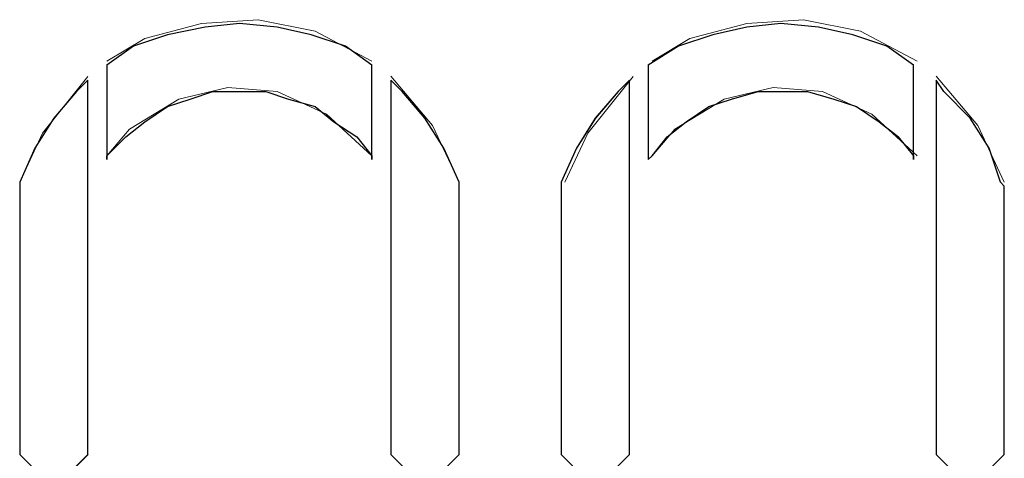
# Paper-space layout 'Rozvržení1' of a CAD drawing. Units: millimetres. Extents: x 10 to 248, y 20 to 176.
# Drawn here: x 158 to 159, y 147 to 147 of the extents above; entities that cross this region are included whole.
import ezdxf

# ---------------------------------------------------------------- set-up
doc = ezdxf.new("R2010")
doc.units = ezdxf.units.MM
doc.layers.add('Vrstva 1', color=7, linetype='Continuous')

psp = doc.layouts.new('Rozvržení1')

# ---------------------------------------------------------------- linework, layer by layer
at = {"layer": 'Vrstva 1', "lineweight": 9}
for points, knots in [([(158.17314, 146.97157), (158.17314, 146.97157), (158.13751, 146.99046), (158.13751, 146.99046), (158.13751, 146.99046), (158.13751, 146.99046), (158.10189, 146.99764), (158.10189, 146.99764), (158.10189, 146.99764), (158.10189, 146.99764), (158.06636, 146.99532), (158.06636, 146.99532), (158.06636, 146.99532), (158.06636, 146.99532), (158.03074, 146.98577), (158.03074, 146.98577), (158.03074, 146.98577), (158.03074, 146.98577), (158.00698, 146.97157), (158.00698, 146.97157)], [0, 0, 0, 0, 0.2, 0.2, 0.2, 0.2, 0.4, 0.4, 0.4, 0.4, 0.6, 0.6, 0.6, 0.6, 0.8, 0.8, 0.8, 0.8, 1, 1, 1, 1]), ([(158.51482, 146.97157), (158.51482, 146.97157), (158.4792, 146.99046), (158.4792, 146.99046), (158.4792, 146.99046), (158.4792, 146.99046), (158.44357, 146.99764), (158.44357, 146.99764), (158.44357, 146.99764), (158.44357, 146.99764), (158.40805, 146.99532), (158.40805, 146.99532), (158.40805, 146.99532), (158.40805, 146.99532), (158.37242, 146.98577), (158.37242, 146.98577), (158.37242, 146.98577), (158.37242, 146.98577), (158.34864, 146.97157), (158.34864, 146.97157)], [0, 0, 0, 0, 0.2, 0.2, 0.2, 0.2, 0.4, 0.4, 0.4, 0.4, 0.6, 0.6, 0.6, 0.6, 0.8, 0.8, 0.8, 0.8, 1, 1, 1, 1]), ([(158.17314, 146.96917), (158.17314, 146.96917), (158.17314, 146.90986), (158.17314, 146.90986), (158.17314, 146.90986), (158.17314, 146.90986), (158.17314, 146.91226), (158.17314, 146.91226), (158.17314, 146.91226), (158.17314, 146.91226), (158.16369, 146.9241), (158.16369, 146.9241), (158.16369, 146.9241), (158.16369, 146.9241), (158.14935, 146.93355), (158.14935, 146.93355), (158.14935, 146.93355), (158.14935, 146.93355), (158.13751, 146.9431), (158.13751, 146.9431), (158.13751, 146.9431), (158.13751, 146.9431), (158.12091, 146.94778), (158.12091, 146.94778), (158.12091, 146.94778), (158.12091, 146.94778), (158.10667, 146.95254), (158.10667, 146.95254), (158.10667, 146.95254), (158.10667, 146.95254), (158.09005, 146.95254), (158.09005, 146.95254), (158.09005, 146.95254), (158.09005, 146.95254), (158.07344, 146.95254), (158.07344, 146.95254), (158.07344, 146.95254), (158.07344, 146.95254), (158.05921, 146.94778), (158.05921, 146.94778), (158.05921, 146.94778), (158.05921, 146.94778), (158.04497, 146.9431), (158.04497, 146.9431), (158.04497, 146.9431), (158.04497, 146.9431), (158.03074, 146.93355), (158.03074, 146.93355), (158.03074, 146.93355), (158.03074, 146.93355), (158.0189, 146.9241), (158.0189, 146.9241), (158.0189, 146.9241), (158.0189, 146.9241), (158.00698, 146.91226), (158.00698, 146.91226), (158.00698, 146.91226), (158.00698, 146.91226), (158.00698, 146.90986), (158.00698, 146.90986), (158.00698, 146.90986), (158.00698, 146.90986), (158.00698, 146.96917), (158.00698, 146.96917), (158.00698, 146.96917), (158.00698, 146.96917), (158.02369, 146.98101), (158.02369, 146.98101), (158.02369, 146.98101), (158.02369, 146.98101), (158.04497, 146.98817), (158.04497, 146.98817), (158.04497, 146.98817), (158.04497, 146.98817), (158.06865, 146.99296), (158.06865, 146.99296), (158.06865, 146.99296), (158.06865, 146.99296), (158.09005, 146.99525), (158.09005, 146.99525), (158.09005, 146.99525), (158.09005, 146.99525), (158.11375, 146.99296), (158.11375, 146.99296), (158.11375, 146.99296), (158.11375, 146.99296), (158.13514, 146.98817), (158.13514, 146.98817), (158.13514, 146.98817), (158.13514, 146.98817), (158.15651, 146.98101), (158.15651, 146.98101), (158.15651, 146.98101), (158.15651, 146.98101), (158.17314, 146.96917), (158.17314, 146.96917)], [0, 0, 0, 0, 0.041667, 0.041667, 0.041667, 0.041667, 0.083333, 0.083333, 0.083333, 0.083333, 0.125, 0.125, 0.125, 0.125, 0.166667, 0.166667, 0.166667, 0.166667, 0.208333, 0.208333, 0.208333, 0.208333, 0.25, 0.25, 0.25, 0.25, 0.291667, 0.291667, 0.291667, 0.291667, 0.333333, 0.333333, 0.333333, 0.333333, 0.375, 0.375, 0.375, 0.375, 0.416667, 0.416667, 0.416667, 0.416667, 0.458333, 0.458333, 0.458333, 0.458333, 0.5, 0.5, 0.5, 0.5, 0.541667, 0.541667, 0.541667, 0.541667, 0.583333, 0.583333, 0.583333, 0.583333, 0.625, 0.625, 0.625, 0.625, 0.666667, 0.666667, 0.666667, 0.666667, 0.708333, 0.708333, 0.708333, 0.708333, 0.75, 0.75, 0.75, 0.75, 0.791667, 0.791667, 0.791667, 0.791667, 0.833333, 0.833333, 0.833333, 0.833333, 0.875, 0.875, 0.875, 0.875, 0.916667, 0.916667, 0.916667, 0.916667, 0.958333, 0.958333, 0.958333, 0.958333, 1, 1, 1, 1]), ([(158.51245, 146.96917), (158.51245, 146.96917), (158.51245, 146.90986), (158.51245, 146.90986), (158.51245, 146.90986), (158.51245, 146.90986), (158.51245, 146.91226), (158.51245, 146.91226), (158.51245, 146.91226), (158.51245, 146.91226), (158.50301, 146.9241), (158.50301, 146.9241), (158.50301, 146.9241), (158.50301, 146.9241), (158.49106, 146.93355), (158.49106, 146.93355), (158.49106, 146.93355), (158.49106, 146.93355), (158.47685, 146.9431), (158.47685, 146.9431), (158.47685, 146.9431), (158.47685, 146.9431), (158.46262, 146.94778), (158.46262, 146.94778), (158.46262, 146.94778), (158.46262, 146.94778), (158.44599, 146.95254), (158.44599, 146.95254), (158.44599, 146.95254), (158.44599, 146.95254), (158.42939, 146.95254), (158.42939, 146.95254), (158.42939, 146.95254), (158.42939, 146.95254), (158.41515, 146.95254), (158.41515, 146.95254), (158.41515, 146.95254), (158.41515, 146.95254), (158.39852, 146.94778), (158.39852, 146.94778), (158.39852, 146.94778), (158.39852, 146.94778), (158.38432, 146.9431), (158.38432, 146.9431), (158.38432, 146.9431), (158.38432, 146.9431), (158.37008, 146.93355), (158.37008, 146.93355), (158.37008, 146.93355), (158.37008, 146.93355), (158.35824, 146.9241), (158.35824, 146.9241), (158.35824, 146.9241), (158.35824, 146.9241), (158.34869, 146.91226), (158.34869, 146.91226), (158.34869, 146.91226), (158.34869, 146.91226), (158.3463, 146.90986), (158.3463, 146.90986), (158.3463, 146.90986), (158.3463, 146.90986), (158.3463, 146.96917), (158.3463, 146.96917), (158.3463, 146.96917), (158.3463, 146.96917), (158.36529, 146.98101), (158.36529, 146.98101), (158.36529, 146.98101), (158.36529, 146.98101), (158.38668, 146.98817), (158.38668, 146.98817), (158.38668, 146.98817), (158.38668, 146.98817), (158.408, 146.99296), (158.408, 146.99296), (158.408, 146.99296), (158.408, 146.99296), (158.42939, 146.99525), (158.42939, 146.99525), (158.42939, 146.99525), (158.42939, 146.99525), (158.45307, 146.99296), (158.45307, 146.99296), (158.45307, 146.99296), (158.45307, 146.99296), (158.47446, 146.98817), (158.47446, 146.98817), (158.47446, 146.98817), (158.47446, 146.98817), (158.49585, 146.98101), (158.49585, 146.98101), (158.49585, 146.98101), (158.49585, 146.98101), (158.51245, 146.96917), (158.51245, 146.96917)], [0, 0, 0, 0, 0.041667, 0.041667, 0.041667, 0.041667, 0.083333, 0.083333, 0.083333, 0.083333, 0.125, 0.125, 0.125, 0.125, 0.166667, 0.166667, 0.166667, 0.166667, 0.208333, 0.208333, 0.208333, 0.208333, 0.25, 0.25, 0.25, 0.25, 0.291667, 0.291667, 0.291667, 0.291667, 0.333333, 0.333333, 0.333333, 0.333333, 0.375, 0.375, 0.375, 0.375, 0.416667, 0.416667, 0.416667, 0.416667, 0.458333, 0.458333, 0.458333, 0.458333, 0.5, 0.5, 0.5, 0.5, 0.541667, 0.541667, 0.541667, 0.541667, 0.583333, 0.583333, 0.583333, 0.583333, 0.625, 0.625, 0.625, 0.625, 0.666667, 0.666667, 0.666667, 0.666667, 0.708333, 0.708333, 0.708333, 0.708333, 0.75, 0.75, 0.75, 0.75, 0.791667, 0.791667, 0.791667, 0.791667, 0.833333, 0.833333, 0.833333, 0.833333, 0.875, 0.875, 0.875, 0.875, 0.916667, 0.916667, 0.916667, 0.916667, 0.958333, 0.958333, 0.958333, 0.958333, 1, 1, 1, 1]), ([(157.99516, 146.96207), (157.99516, 146.96207), (157.9667, 146.92644), (157.9667, 146.92644), (157.9667, 146.92644), (157.9667, 146.92644), (157.95238, 146.8956), (157.95238, 146.8956)], [0, 0, 0, 0, 0.5, 0.5, 0.5, 0.5, 1, 1, 1, 1]), ([(157.99516, 146.9597), (157.99516, 146.9597), (157.99516, 146.72476), (157.99516, 146.72476), (157.99516, 146.72476), (157.99516, 146.72476), (157.97377, 146.70337), (157.97377, 146.70337), (157.97377, 146.70337), (157.97377, 146.70337), (157.95238, 146.72476), (157.95238, 146.72476), (157.95238, 146.72476), (157.95238, 146.72476), (157.95238, 146.89321), (157.95238, 146.89321), (157.95238, 146.89321), (157.95238, 146.89321), (157.95238, 146.8956), (157.95238, 146.8956), (157.95238, 146.8956), (157.95238, 146.8956), (157.96193, 146.91692), (157.96193, 146.91692), (157.96193, 146.91692), (157.96193, 146.91692), (157.97377, 146.93591), (157.97377, 146.93591), (157.97377, 146.93591), (157.97377, 146.93591), (157.98801, 146.95252), (157.98801, 146.95252), (157.98801, 146.95252), (157.98801, 146.95252), (157.99516, 146.9597), (157.99516, 146.9597)], [0, 0, 0, 0, 0.111111, 0.111111, 0.111111, 0.111111, 0.222222, 0.222222, 0.222222, 0.222222, 0.333333, 0.333333, 0.333333, 0.333333, 0.444444, 0.444444, 0.444444, 0.444444, 0.555556, 0.555556, 0.555556, 0.555556, 0.666667, 0.666667, 0.666667, 0.666667, 0.777778, 0.777778, 0.777778, 0.777778, 0.888889, 0.888889, 0.888889, 0.888889, 1, 1, 1, 1]), ([(158.22771, 146.8956), (158.22771, 146.8956), (158.21108, 146.93123), (158.21108, 146.93123), (158.21108, 146.93123), (158.21108, 146.93123), (158.18493, 146.96209), (158.18493, 146.96209)], [0, 0, 0, 0, 0.5, 0.5, 0.5, 0.5, 1, 1, 1, 1]), ([(158.22771, 146.89326), (158.22771, 146.89326), (158.22771, 146.72479), (158.22771, 146.72479), (158.22771, 146.72479), (158.22771, 146.72479), (158.20632, 146.7034), (158.20632, 146.7034), (158.20632, 146.7034), (158.20632, 146.7034), (158.18493, 146.72479), (158.18493, 146.72479), (158.18493, 146.72479), (158.18493, 146.72479), (158.18493, 146.95973), (158.18493, 146.95973), (158.18493, 146.95973), (158.18493, 146.95973), (158.19208, 146.95257), (158.19208, 146.95257), (158.19208, 146.95257), (158.19208, 146.95257), (158.20632, 146.93594), (158.20632, 146.93594), (158.20632, 146.93594), (158.20632, 146.93594), (158.21826, 146.91694), (158.21826, 146.91694), (158.21826, 146.91694), (158.21826, 146.91694), (158.22771, 146.89566), (158.22771, 146.89566), (158.22771, 146.89566), (158.22771, 146.89566), (158.22771, 146.89326), (158.22771, 146.89326)], [0, 0, 0, 0, 0.111111, 0.111111, 0.111111, 0.111111, 0.222222, 0.222222, 0.222222, 0.222222, 0.333333, 0.333333, 0.333333, 0.333333, 0.444444, 0.444444, 0.444444, 0.444444, 0.555556, 0.555556, 0.555556, 0.555556, 0.666667, 0.666667, 0.666667, 0.666667, 0.777778, 0.777778, 0.777778, 0.777778, 0.888889, 0.888889, 0.888889, 0.888889, 1, 1, 1, 1]), ([(158.33448, 146.9597), (158.33448, 146.9597), (158.33448, 146.72476), (158.33448, 146.72476), (158.33448, 146.72476), (158.33448, 146.72476), (158.31309, 146.70337), (158.31309, 146.70337), (158.31309, 146.70337), (158.31309, 146.70337), (158.2918, 146.72476), (158.2918, 146.72476), (158.2918, 146.72476), (158.2918, 146.72476), (158.2918, 146.89321), (158.2918, 146.89321), (158.2918, 146.89321), (158.2918, 146.89321), (158.2918, 146.8956), (158.2918, 146.8956), (158.2918, 146.8956), (158.2918, 146.8956), (158.30125, 146.91692), (158.30125, 146.91692), (158.30125, 146.91692), (158.30125, 146.91692), (158.31309, 146.93591), (158.31309, 146.93591), (158.31309, 146.93591), (158.31309, 146.93591), (158.32733, 146.95252), (158.32733, 146.95252), (158.32733, 146.95252), (158.32733, 146.95252), (158.33448, 146.9597), (158.33448, 146.9597)], [0, 0, 0, 0, 0.111111, 0.111111, 0.111111, 0.111111, 0.222222, 0.222222, 0.222222, 0.222222, 0.333333, 0.333333, 0.333333, 0.333333, 0.444444, 0.444444, 0.444444, 0.444444, 0.555556, 0.555556, 0.555556, 0.555556, 0.666667, 0.666667, 0.666667, 0.666667, 0.777778, 0.777778, 0.777778, 0.777778, 0.888889, 0.888889, 0.888889, 0.888889, 1, 1, 1, 1]), ([(158.33688, 146.96207), (158.33688, 146.96207), (158.30841, 146.92644), (158.30841, 146.92644), (158.30841, 146.92644), (158.30841, 146.92644), (158.29409, 146.8956), (158.29409, 146.8956)], [0, 0, 0, 0, 0.5, 0.5, 0.5, 0.5, 1, 1, 1, 1]), ([(158.56939, 146.8956), (158.56939, 146.8956), (158.55276, 146.93123), (158.55276, 146.93123), (158.55276, 146.93123), (158.55276, 146.93123), (158.52669, 146.96209), (158.52669, 146.96209)], [0, 0, 0, 0, 0.5, 0.5, 0.5, 0.5, 1, 1, 1, 1]), ([(158.56939, 146.89326), (158.56939, 146.89326), (158.56939, 146.72479), (158.56939, 146.72479), (158.56939, 146.72479), (158.56939, 146.72479), (158.548, 146.7034), (158.548, 146.7034), (158.548, 146.7034), (158.548, 146.7034), (158.52669, 146.72479), (158.52669, 146.72479), (158.52669, 146.72479), (158.52669, 146.72479), (158.52669, 146.95973), (158.52669, 146.95973), (158.52669, 146.95973), (158.52669, 146.95973), (158.53148, 146.95257), (158.53148, 146.95257), (158.53148, 146.95257), (158.53148, 146.95257), (158.548, 146.93594), (158.548, 146.93594), (158.548, 146.93594), (158.548, 146.93594), (158.55992, 146.91694), (158.55992, 146.91694), (158.55992, 146.91694), (158.55992, 146.91694), (158.567, 146.89566), (158.567, 146.89566), (158.567, 146.89566), (158.567, 146.89566), (158.56939, 146.89326), (158.56939, 146.89326)], [0, 0, 0, 0, 0.111111, 0.111111, 0.111111, 0.111111, 0.222222, 0.222222, 0.222222, 0.222222, 0.333333, 0.333333, 0.333333, 0.333333, 0.444444, 0.444444, 0.444444, 0.444444, 0.555556, 0.555556, 0.555556, 0.555556, 0.666667, 0.666667, 0.666667, 0.666667, 0.777778, 0.777778, 0.777778, 0.777778, 0.888889, 0.888889, 0.888889, 0.888889, 1, 1, 1, 1]), ([(158.17314, 146.91221), (158.17314, 146.91221), (158.14467, 146.93828), (158.14467, 146.93828), (158.14467, 146.93828), (158.14467, 146.93828), (158.11375, 146.95262), (158.11375, 146.95262), (158.11375, 146.95262), (158.11375, 146.95262), (158.08289, 146.95499), (158.08289, 146.95499), (158.08289, 146.95499), (158.08289, 146.95499), (158.05205, 146.94783), (158.05205, 146.94783), (158.05205, 146.94783), (158.05205, 146.94783), (158.02121, 146.92884), (158.02121, 146.92884), (158.02121, 146.92884), (158.02121, 146.92884), (158.00698, 146.91221), (158.00698, 146.91221)], [0, 0, 0, 0, 0.166667, 0.166667, 0.166667, 0.166667, 0.333333, 0.333333, 0.333333, 0.333333, 0.5, 0.5, 0.5, 0.5, 0.666667, 0.666667, 0.666667, 0.666667, 0.833333, 0.833333, 0.833333, 0.833333, 1, 1, 1, 1]), ([(158.51482, 146.91221), (158.51482, 146.91221), (158.48635, 146.93828), (158.48635, 146.93828), (158.48635, 146.93828), (158.48635, 146.93828), (158.45552, 146.95262), (158.45552, 146.95262), (158.45552, 146.95262), (158.45552, 146.95262), (158.42457, 146.95499), (158.42457, 146.95499), (158.42457, 146.95499), (158.42457, 146.95499), (158.39381, 146.94783), (158.39381, 146.94783), (158.39381, 146.94783), (158.39381, 146.94783), (158.36287, 146.92884), (158.36287, 146.92884), (158.36287, 146.92884), (158.36287, 146.92884), (158.34864, 146.91221), (158.34864, 146.91221)], [0, 0, 0, 0, 0.166667, 0.166667, 0.166667, 0.166667, 0.333333, 0.333333, 0.333333, 0.333333, 0.5, 0.5, 0.5, 0.5, 0.666667, 0.666667, 0.666667, 0.666667, 0.833333, 0.833333, 0.833333, 0.833333, 1, 1, 1, 1]), ([(157.95243, 146.72476), (157.95243, 146.72476), (157.97383, 146.70337), (157.97383, 146.70337), (157.97383, 146.70337), (157.97383, 146.70337), (157.99522, 146.72476), (157.99522, 146.72476)], [0, 0, 0, 0, 0.5, 0.5, 0.5, 0.5, 1, 1, 1, 1])]:
    psp.add_open_spline(points, degree=3, knots=knots, dxfattribs=at)
at = {"layer": 'Vrstva 1'}
for points, knots in [([(158.17314, 146.96917), (158.17314, 146.96917), (158.17314, 146.90986), (158.17314, 146.90986), (158.17314, 146.90986), (158.17314, 146.90986), (158.17314, 146.91226), (158.17314, 146.91226), (158.17314, 146.91226), (158.17314, 146.91226), (158.16369, 146.9241), (158.16369, 146.9241), (158.16369, 146.9241), (158.16369, 146.9241), (158.14935, 146.93355), (158.14935, 146.93355), (158.14935, 146.93355), (158.14935, 146.93355), (158.13751, 146.9431), (158.13751, 146.9431), (158.13751, 146.9431), (158.13751, 146.9431), (158.12091, 146.94786), (158.12091, 146.94786), (158.12091, 146.94786), (158.12091, 146.94786), (158.10667, 146.95254), (158.10667, 146.95254), (158.10667, 146.95254), (158.10667, 146.95254), (158.09005, 146.95254), (158.09005, 146.95254), (158.09005, 146.95254), (158.09005, 146.95254), (158.07344, 146.95254), (158.07344, 146.95254), (158.07344, 146.95254), (158.07344, 146.95254), (158.05921, 146.94786), (158.05921, 146.94786), (158.05921, 146.94786), (158.05921, 146.94786), (158.04497, 146.9431), (158.04497, 146.9431), (158.04497, 146.9431), (158.04497, 146.9431), (158.03074, 146.93355), (158.03074, 146.93355), (158.03074, 146.93355), (158.03074, 146.93355), (158.0189, 146.9241), (158.0189, 146.9241), (158.0189, 146.9241), (158.0189, 146.9241), (158.00698, 146.91226), (158.00698, 146.91226), (158.00698, 146.91226), (158.00698, 146.91226), (158.00698, 146.90986), (158.00698, 146.90986), (158.00698, 146.90986), (158.00698, 146.90986), (158.00698, 146.96917), (158.00698, 146.96917), (158.00698, 146.96917), (158.00698, 146.96917), (158.02369, 146.98101), (158.02369, 146.98101), (158.02369, 146.98101), (158.02369, 146.98101), (158.04497, 146.98817), (158.04497, 146.98817), (158.04497, 146.98817), (158.04497, 146.98817), (158.06865, 146.99296), (158.06865, 146.99296), (158.06865, 146.99296), (158.06865, 146.99296), (158.09005, 146.99525), (158.09005, 146.99525), (158.09005, 146.99525), (158.09005, 146.99525), (158.11375, 146.99296), (158.11375, 146.99296), (158.11375, 146.99296), (158.11375, 146.99296), (158.13514, 146.98817), (158.13514, 146.98817), (158.13514, 146.98817), (158.13514, 146.98817), (158.15651, 146.98101), (158.15651, 146.98101), (158.15651, 146.98101), (158.15651, 146.98101), (158.17314, 146.96917), (158.17314, 146.96917)], [0, 0, 0, 0, 0.041667, 0.041667, 0.041667, 0.041667, 0.083333, 0.083333, 0.083333, 0.083333, 0.125, 0.125, 0.125, 0.125, 0.166667, 0.166667, 0.166667, 0.166667, 0.208333, 0.208333, 0.208333, 0.208333, 0.25, 0.25, 0.25, 0.25, 0.291667, 0.291667, 0.291667, 0.291667, 0.333333, 0.333333, 0.333333, 0.333333, 0.375, 0.375, 0.375, 0.375, 0.416667, 0.416667, 0.416667, 0.416667, 0.458333, 0.458333, 0.458333, 0.458333, 0.5, 0.5, 0.5, 0.5, 0.541667, 0.541667, 0.541667, 0.541667, 0.583333, 0.583333, 0.583333, 0.583333, 0.625, 0.625, 0.625, 0.625, 0.666667, 0.666667, 0.666667, 0.666667, 0.708333, 0.708333, 0.708333, 0.708333, 0.75, 0.75, 0.75, 0.75, 0.791667, 0.791667, 0.791667, 0.791667, 0.833333, 0.833333, 0.833333, 0.833333, 0.875, 0.875, 0.875, 0.875, 0.916667, 0.916667, 0.916667, 0.916667, 0.958333, 0.958333, 0.958333, 0.958333, 1, 1, 1, 1]), ([(158.51245, 146.96917), (158.51245, 146.96917), (158.51245, 146.90986), (158.51245, 146.90986), (158.51245, 146.90986), (158.51245, 146.90986), (158.51245, 146.91226), (158.51245, 146.91226), (158.51245, 146.91226), (158.51245, 146.91226), (158.50293, 146.9241), (158.50293, 146.9241), (158.50293, 146.9241), (158.50293, 146.9241), (158.49106, 146.93355), (158.49106, 146.93355), (158.49106, 146.93355), (158.49106, 146.93355), (158.47685, 146.9431), (158.47685, 146.9431), (158.47685, 146.9431), (158.47685, 146.9431), (158.46262, 146.94786), (158.46262, 146.94786), (158.46262, 146.94786), (158.46262, 146.94786), (158.44599, 146.95254), (158.44599, 146.95254), (158.44599, 146.95254), (158.44599, 146.95254), (158.42939, 146.95254), (158.42939, 146.95254), (158.42939, 146.95254), (158.42939, 146.95254), (158.41515, 146.95254), (158.41515, 146.95254), (158.41515, 146.95254), (158.41515, 146.95254), (158.39852, 146.94786), (158.39852, 146.94786), (158.39852, 146.94786), (158.39852, 146.94786), (158.38432, 146.9431), (158.38432, 146.9431), (158.38432, 146.9431), (158.38432, 146.9431), (158.37008, 146.93355), (158.37008, 146.93355), (158.37008, 146.93355), (158.37008, 146.93355), (158.35824, 146.9241), (158.35824, 146.9241), (158.35824, 146.9241), (158.35824, 146.9241), (158.34869, 146.91226), (158.34869, 146.91226), (158.34869, 146.91226), (158.34869, 146.91226), (158.3463, 146.90986), (158.3463, 146.90986), (158.3463, 146.90986), (158.3463, 146.90986), (158.3463, 146.96917), (158.3463, 146.96917), (158.3463, 146.96917), (158.3463, 146.96917), (158.36529, 146.98101), (158.36529, 146.98101), (158.36529, 146.98101), (158.36529, 146.98101), (158.38668, 146.98817), (158.38668, 146.98817), (158.38668, 146.98817), (158.38668, 146.98817), (158.408, 146.99296), (158.408, 146.99296), (158.408, 146.99296), (158.408, 146.99296), (158.42939, 146.99525), (158.42939, 146.99525), (158.42939, 146.99525), (158.42939, 146.99525), (158.45307, 146.99296), (158.45307, 146.99296), (158.45307, 146.99296), (158.45307, 146.99296), (158.47446, 146.98817), (158.47446, 146.98817), (158.47446, 146.98817), (158.47446, 146.98817), (158.49575, 146.98101), (158.49575, 146.98101), (158.49575, 146.98101), (158.49575, 146.98101), (158.51245, 146.96917), (158.51245, 146.96917)], [0, 0, 0, 0, 0.041667, 0.041667, 0.041667, 0.041667, 0.083333, 0.083333, 0.083333, 0.083333, 0.125, 0.125, 0.125, 0.125, 0.166667, 0.166667, 0.166667, 0.166667, 0.208333, 0.208333, 0.208333, 0.208333, 0.25, 0.25, 0.25, 0.25, 0.291667, 0.291667, 0.291667, 0.291667, 0.333333, 0.333333, 0.333333, 0.333333, 0.375, 0.375, 0.375, 0.375, 0.416667, 0.416667, 0.416667, 0.416667, 0.458333, 0.458333, 0.458333, 0.458333, 0.5, 0.5, 0.5, 0.5, 0.541667, 0.541667, 0.541667, 0.541667, 0.583333, 0.583333, 0.583333, 0.583333, 0.625, 0.625, 0.625, 0.625, 0.666667, 0.666667, 0.666667, 0.666667, 0.708333, 0.708333, 0.708333, 0.708333, 0.75, 0.75, 0.75, 0.75, 0.791667, 0.791667, 0.791667, 0.791667, 0.833333, 0.833333, 0.833333, 0.833333, 0.875, 0.875, 0.875, 0.875, 0.916667, 0.916667, 0.916667, 0.916667, 0.958333, 0.958333, 0.958333, 0.958333, 1, 1, 1, 1]), ([(157.99516, 146.9597), (157.99516, 146.9597), (157.99516, 146.72476), (157.99516, 146.72476), (157.99516, 146.72476), (157.99516, 146.72476), (157.97377, 146.70345), (157.97377, 146.70345), (157.97377, 146.70345), (157.97377, 146.70345), (157.95238, 146.72476), (157.95238, 146.72476), (157.95238, 146.72476), (157.95238, 146.72476), (157.95238, 146.89321), (157.95238, 146.89321), (157.95238, 146.89321), (157.95238, 146.89321), (157.95238, 146.8956), (157.95238, 146.8956), (157.95238, 146.8956), (157.95238, 146.8956), (157.96193, 146.91692), (157.96193, 146.91692), (157.96193, 146.91692), (157.96193, 146.91692), (157.97377, 146.93591), (157.97377, 146.93591), (157.97377, 146.93591), (157.97377, 146.93591), (157.98801, 146.95252), (157.98801, 146.95252), (157.98801, 146.95252), (157.98801, 146.95252), (157.99516, 146.9597), (157.99516, 146.9597)], [0, 0, 0, 0, 0.111111, 0.111111, 0.111111, 0.111111, 0.222222, 0.222222, 0.222222, 0.222222, 0.333333, 0.333333, 0.333333, 0.333333, 0.444444, 0.444444, 0.444444, 0.444444, 0.555556, 0.555556, 0.555556, 0.555556, 0.666667, 0.666667, 0.666667, 0.666667, 0.777778, 0.777778, 0.777778, 0.777778, 0.888889, 0.888889, 0.888889, 0.888889, 1, 1, 1, 1]), ([(158.22771, 146.89326), (158.22771, 146.89326), (158.22771, 146.72479), (158.22771, 146.72479), (158.22771, 146.72479), (158.22771, 146.72479), (158.20632, 146.7034), (158.20632, 146.7034), (158.20632, 146.7034), (158.20632, 146.7034), (158.18493, 146.72479), (158.18493, 146.72479), (158.18493, 146.72479), (158.18493, 146.72479), (158.18493, 146.95973), (158.18493, 146.95973), (158.18493, 146.95973), (158.18493, 146.95973), (158.19208, 146.95257), (158.19208, 146.95257), (158.19208, 146.95257), (158.19208, 146.95257), (158.20632, 146.93594), (158.20632, 146.93594), (158.20632, 146.93594), (158.20632, 146.93594), (158.21816, 146.91694), (158.21816, 146.91694), (158.21816, 146.91694), (158.21816, 146.91694), (158.22771, 146.89566), (158.22771, 146.89566), (158.22771, 146.89566), (158.22771, 146.89566), (158.22771, 146.89326), (158.22771, 146.89326)], [0, 0, 0, 0, 0.111111, 0.111111, 0.111111, 0.111111, 0.222222, 0.222222, 0.222222, 0.222222, 0.333333, 0.333333, 0.333333, 0.333333, 0.444444, 0.444444, 0.444444, 0.444444, 0.555556, 0.555556, 0.555556, 0.555556, 0.666667, 0.666667, 0.666667, 0.666667, 0.777778, 0.777778, 0.777778, 0.777778, 0.888889, 0.888889, 0.888889, 0.888889, 1, 1, 1, 1]), ([(158.33448, 146.9597), (158.33448, 146.9597), (158.33448, 146.72476), (158.33448, 146.72476), (158.33448, 146.72476), (158.33448, 146.72476), (158.31319, 146.70345), (158.31319, 146.70345), (158.31319, 146.70345), (158.31319, 146.70345), (158.2918, 146.72476), (158.2918, 146.72476), (158.2918, 146.72476), (158.2918, 146.72476), (158.2918, 146.89321), (158.2918, 146.89321), (158.2918, 146.89321), (158.2918, 146.89321), (158.2918, 146.8956), (158.2918, 146.8956), (158.2918, 146.8956), (158.2918, 146.8956), (158.30125, 146.91692), (158.30125, 146.91692), (158.30125, 146.91692), (158.30125, 146.91692), (158.31319, 146.93591), (158.31319, 146.93591), (158.31319, 146.93591), (158.31319, 146.93591), (158.32733, 146.95252), (158.32733, 146.95252), (158.32733, 146.95252), (158.32733, 146.95252), (158.33448, 146.9597), (158.33448, 146.9597)], [0, 0, 0, 0, 0.111111, 0.111111, 0.111111, 0.111111, 0.222222, 0.222222, 0.222222, 0.222222, 0.333333, 0.333333, 0.333333, 0.333333, 0.444444, 0.444444, 0.444444, 0.444444, 0.555556, 0.555556, 0.555556, 0.555556, 0.666667, 0.666667, 0.666667, 0.666667, 0.777778, 0.777778, 0.777778, 0.777778, 0.888889, 0.888889, 0.888889, 0.888889, 1, 1, 1, 1]), ([(158.56939, 146.89326), (158.56939, 146.89326), (158.56939, 146.72479), (158.56939, 146.72479), (158.56939, 146.72479), (158.56939, 146.72479), (158.54808, 146.7034), (158.54808, 146.7034), (158.54808, 146.7034), (158.54808, 146.7034), (158.52669, 146.72479), (158.52669, 146.72479), (158.52669, 146.72479), (158.52669, 146.72479), (158.52669, 146.95973), (158.52669, 146.95973), (158.52669, 146.95973), (158.52669, 146.95973), (158.53148, 146.95257), (158.53148, 146.95257), (158.53148, 146.95257), (158.53148, 146.95257), (158.54808, 146.93594), (158.54808, 146.93594), (158.54808, 146.93594), (158.54808, 146.93594), (158.55992, 146.91694), (158.55992, 146.91694), (158.55992, 146.91694), (158.55992, 146.91694), (158.56708, 146.89566), (158.56708, 146.89566), (158.56708, 146.89566), (158.56708, 146.89566), (158.56939, 146.89326), (158.56939, 146.89326)], [0, 0, 0, 0, 0.111111, 0.111111, 0.111111, 0.111111, 0.222222, 0.222222, 0.222222, 0.222222, 0.333333, 0.333333, 0.333333, 0.333333, 0.444444, 0.444444, 0.444444, 0.444444, 0.555556, 0.555556, 0.555556, 0.555556, 0.666667, 0.666667, 0.666667, 0.666667, 0.777778, 0.777778, 0.777778, 0.777778, 0.888889, 0.888889, 0.888889, 0.888889, 1, 1, 1, 1])]:
    psp.add_open_spline(points, degree=3, knots=knots, dxfattribs=at)
at = {"layer": 'Vrstva 1', "lineweight": 9}
for points in [[(158.00703, 146.96917), (158.00703, 146.96917), (158.00703, 146.90986), (158.00703, 146.90986)], [(158.17314, 146.96917), (158.17314, 146.96917), (158.17314, 146.90986), (158.17314, 146.90986)], [(158.34635, 146.90986), (158.34635, 146.90986), (158.34635, 146.96917), (158.34635, 146.96917)], [(158.51245, 146.90986), (158.51245, 146.90986), (158.51245, 146.96917), (158.51245, 146.96917)], [(157.99516, 146.72476), (157.99516, 146.72476), (157.99516, 146.95967), (157.99516, 146.95967)], [(158.18498, 146.72476), (158.18498, 146.72476), (158.18498, 146.95967), (158.18498, 146.95967)], [(158.33448, 146.72476), (158.33448, 146.72476), (158.33448, 146.95967), (158.33448, 146.95967)], [(158.52669, 146.9597), (158.52669, 146.9597), (158.52669, 146.72476), (158.52669, 146.72476)], [(157.95243, 146.72476), (157.95243, 146.72476), (157.95243, 146.89321), (157.95243, 146.89321)], [(158.22771, 146.72476), (158.22771, 146.72476), (158.22771, 146.89321), (158.22771, 146.89321)], [(158.29178, 146.72476), (158.29178, 146.72476), (158.29178, 146.89321), (158.29178, 146.89321)], [(158.56939, 146.72476), (158.56939, 146.72476), (158.56939, 146.89321), (158.56939, 146.89321)], [(158.18498, 146.72476), (158.18498, 146.72476), (158.20637, 146.70337), (158.20637, 146.70337)], [(158.22771, 146.72476), (158.22771, 146.72476), (158.20632, 146.70337), (158.20632, 146.70337)], [(158.29178, 146.72476), (158.29178, 146.72476), (158.31317, 146.70337), (158.31317, 146.70337)], [(158.33448, 146.72476), (158.33448, 146.72476), (158.31309, 146.70337), (158.31309, 146.70337)], [(158.54803, 146.7034), (158.54803, 146.7034), (158.52664, 146.72479), (158.52664, 146.72479)], [(158.54803, 146.7034), (158.54803, 146.7034), (158.56942, 146.72479), (158.56942, 146.72479)]]:
    psp.add_open_spline(points, degree=3, dxfattribs=at)

doc.saveas('drawing.dxf')
